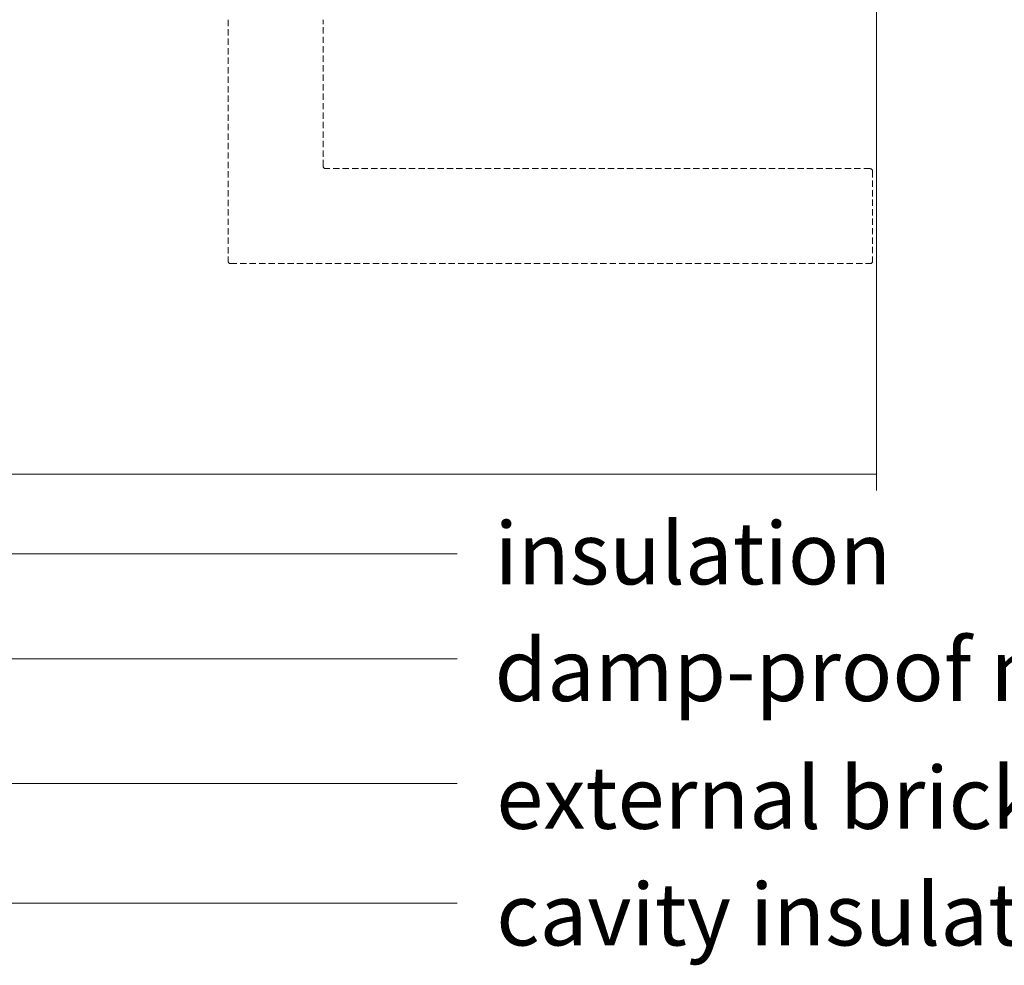
# Model space of a CAD drawing. Units: millimetres. Extents: x -6876 to 6140, y -1332 to 1882.
# Drawn here: x -4484 to -4286, y -7 to 183 of the extents above; entities that cross this region are included whole.
import ezdxf

# ---------------------------------------------------------------- set-up
doc = ezdxf.new("R2010")
doc.units = ezdxf.units.MM
doc.linetypes.add('HIDDEN', pattern=[1.905, 1.27, -0.635])
for name, color, linetype, lineweight in [('A-Door', 7, 'Continuous', 5), ('A-Hatch', 250, 'Continuous', 5), ('A-Text', 7, 'Continuous', 18), ('A_Text', 7, 'Continuous', 18)]:
    doc.layers.add(name, color=color, linetype=linetype, lineweight=lineweight)
doc.styles.add('ARIAL', font='arial.ttf')
doc.styles.add('text', font='arial.ttf', dxfattribs={"height": 12.5})
doc.dimstyles.new('Scale0005-2 mm DOT', dxfattribs={"dimscale": 5, "dimtxt": 2.5, "dimasz": 1.5, "dimexe": 5, "dimexo": 100, "dimgap": 1, "dimtad": 1, "dimdec": 0, "dimtxsty": 'ARIAL', "dimblk": 'tick', "dimblk1": 'tick', "dimblk2": 'tick', "dimcen": 2, "dimse1": 1, "dimse2": 1, "dimclrd": 250, "dimclre": 5, "dimclrt": 256, "dimaunit": 1, "dimazin": 0, "dimtfac": 1, "dimtdec": 0, "dimtix": 1, "dimtmove": 2, "dimatfit": 3, "dimldrblk": 'DOT', "dimfxl": 1, "dimlwd": -1, "dimarcsym": 0})

# ---------------------------------------------------------------- blocks, each defined once
blk = doc.blocks.new('_Dot')
at = {"color": 0, "linetype": 'ByBlock', "lineweight": -2}
blk.add_line((-0.5, 0), (-1, 0), dxfattribs=at)
at = {"color": 0, "linetype": 'ByBlock', "const_width": 0.5}
blk.add_lwpolyline([(-0.25, 0, 1), (0.25, 0, 1)], format="xyb", close=True, dxfattribs=at)
blk = doc.blocks.new('tick')
h = blk.add_hatch(color=256)
h.paths.add_polyline_path([(0.8176776695296787, 0.7823223304703456), (0.7823223304703513, 0.817677669529673), (0, 0.0353553390593273), (0, 9.2e-15), (0.0353553390593366, 9.2e-15)])
h.paths.add_polyline_path([(0, -0.0353553390593271), (0, 9.2e-15), (-0.0353553390593184, 9.2e-15), (-0.8176776695296601, -0.782322330470327), (-0.7823223304703332, -0.8176776695296544)])
for p, q in [((0, -3.124999999999991), (0, 3.125000000000008)), ((-0.8176776695296601, -0.782322330470327), (0.7823223304703513, 0.817677669529673)), ((-0.782322330470333, -0.8176776695296544), (0.8176776695296784, 0.7823223304703455)), ((-1.875, 9.2e-15), (1.875, 9.2e-15))]:
    blk.add_line(p, q)
for points in [[(0.8176776695296784, 0.7823223304703455), (0.7823223304703513, 0.817677669529673)], [(-0.8176776695296601, -0.782322330470327), (-0.782322330470333, -0.8176776695296544)]]:
    blk.add_lwpolyline(points)
blk = doc.blocks.new('EU_0242-201-203-205 jamb hand oper')
at = {"linetype": 'HIDDEN'}
for p, q in [((183.8000044227, -111.064698101343), (183.8000044227, -159.614696652943)), ((202.9000073671999, -140.514697433743), (202.9000073671999, -111.064698101343)), ((312.8499984742, -141.014698447043), (203.4000009299, -141.014698447043)), ((313.350006938, -141.514697597643), (313.350006938, -159.614696652943)), ((184.300005436, -160.114697666143), (312.8499984742, -160.114697666143))]:
    blk.add_line(p, q, dxfattribs=at)
for centre, radius, start, end in [((203.4000039816, -140.514697690043), 0.5000000000000047, 182.6015636159993, 267.2047146745981), ((312.8500039815999, -141.514697690043), 0.500000000000057, 0, 90), ((184.3000039815999, -159.614697690043), 0.5, 180, 270), ((312.8500039815999, -159.614697690043), 0.500000000000057, 270, 0)]:
    blk.add_arc(centre, radius, start, end, dxfattribs=at)

msp = doc.modelspace()

# ---------------------------------------------------------------- linework, layer by layer
at = {"layer": 'A-Hatch'}
msp.add_line((-4528.017592151824, 91.31124534774635), (-4311.292337573333, 91.31124534774635), dxfattribs=at)
msp.add_lwpolyline([(-4311.292337573333, 88.02979475125818), (-4311.292337573333, 225.3949803031722), (-4291.700126959704, 231.1405613632385), (-4333.683436961911, 245.1245140697022), (-4311.292337573333, 249.6424073700221), (-4311.292337573333, 384.6005860825944)], dxfattribs=at)

# ---------------------------------------------------------------- block references
at = {"layer": 'A-Door'}
msp.add_blockref('EU_0242-201-203-205 jamb hand oper', (-4625.431870048351, 293.7375910400888), dxfattribs=at)

# ---------------------------------------------------------------- texts
at = {"layer": 'A-Text', "char_height": 12.5, "attachment_point": 7, "style": 'text'}
for s, width, insert in [('insulation', 187.9419554137566, (-4388.074657077656, 69.1484458932237)), ('damp-proof membrane', 187.9419554137566, (-4388.074657077656, 45.68730971034443)), ('external brickwork', 263.9454348612489, (-4387.725898794888, 19.99784274442669)), ('cavity insulation', 441.2311495010108, (-4387.725898794888, -3.450359997844087))]:
    msp.add_mtext_dynamic_manual_height_columns(s, width=width, gutter_width=62.5, heights=[0], dxfattribs=dict(at, insert=insert))

# ---------------------------------------------------------------- leaders
at = {"layer": 'A_Text'}
for points in [[(-4760.233306421839, 269.3599494258718), (-4760.233306421839, 5.065729552022331), (-4395.610877678566, 5.065729552022503)], [(-4575.234850733925, 227.64091103965), (-4575.234850733925, 75.26828871650383), (-4395.610877678566, 75.26828871650383)], [(-4620.50505073196, 214.3112453477463), (-4620.50505073196, 54.20339926021103), (-4395.610877678566, 54.20339926021103)], [(-4715.229840372202, 178.786372709782), (-4715.229840372202, 29.08785157013432), (-4395.610877678566, 29.08785157013432)]]:
    msp.add_leader(points, dimstyle='Scale0005-2 mm DOT', override={"dimtad": 0}, dxfattribs=at)

doc.saveas('drawing.dxf')
